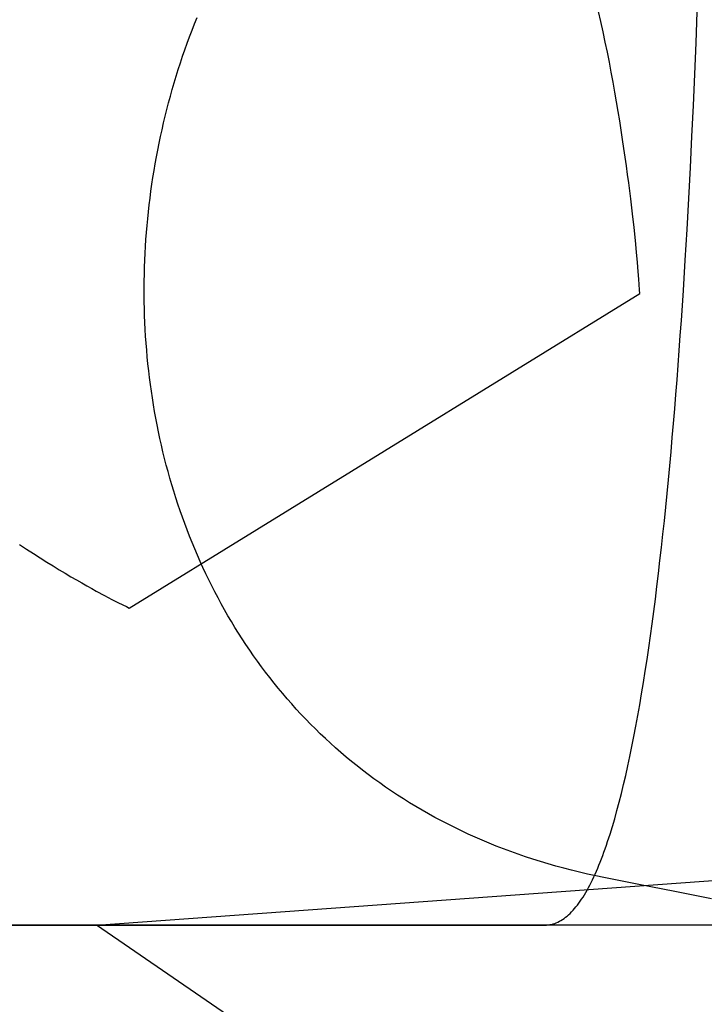
# Model space of a CAD drawing. Extents: x 20 to 2458, y 20 to 2288.
# Drawn here: x 1945 to 1992, y 1454 to 1522 of the extents above; entities that cross this region are included whole.
import ezdxf

# ---------------------------------------------------------------- set-up
doc = ezdxf.new("R2010")
doc.units = 0
doc.layers.get('0').update_dxf_attribs({"color": 3, "linetype": 'CONTINUOUS'})
doc.layers.add('CSLAYER2', color=3, linetype='CONTINUOUS')

# ---------------------------------------------------------------- blocks, each defined once
blk = doc.blocks.new('BLKF049')
at = {"layer": 'CSLAYER2', "color": 7, "linetype": 'CONTINUOUS'}
for p, q in [((1991.580757, 1520.416056), (1991.663528, 1522.566935)), ((1991.492402, 1518.263284), (1991.580757, 1520.416056)), ((1991.39831, 1516.11115), (1991.492402, 1518.263284)), ((1991.298327, 1513.962183), (1991.39831, 1516.11115)), ((1991.192299, 1511.818914), (1991.298327, 1513.962183)), ((1991.080072, 1509.683874), (1991.192299, 1511.818914)), ((1990.961491, 1507.559592), (1991.080072, 1509.683874)), ((1990.836403, 1505.448599), (1990.961491, 1507.559592)), ((1990.704653, 1503.353426), (1990.836403, 1505.448599)), ((1990.636232, 1502.312563), (1990.704653, 1503.353426)), ((1990.566088, 1501.276603), (1990.636232, 1502.312563)), ((1990.494201, 1500.245863), (1990.566088, 1501.276603)), ((1990.420552, 1499.220659), (1990.494201, 1500.245863)), ((1990.345123, 1498.201308), (1990.420552, 1499.220659)), ((1990.267894, 1497.188126), (1990.345123, 1498.201308)), ((1990.188844, 1496.181429), (1990.267894, 1497.188126)), ((1990.107957, 1495.181534), (1990.188844, 1496.181429)), ((1990.025211, 1494.188756), (1990.107957, 1495.181534)), ((1989.940588, 1493.203412), (1990.025211, 1494.188756)), ((1989.854068, 1492.225819), (1989.940588, 1493.203412)), ((1989.765633, 1491.256292), (1989.854068, 1492.225819)), ((1989.675263, 1490.295149), (1989.765633, 1491.256292)), ((1989.582938, 1489.342704), (1989.675263, 1490.295149)), ((1989.48864, 1488.399275), (1989.582938, 1489.342704)), ((1989.392349, 1487.465178), (1989.48864, 1488.399275)), ((1989.294046, 1486.540728), (1989.392349, 1487.465178)), ((1989.193711, 1485.626244), (1989.294046, 1486.540728)), ((1989.091326, 1484.722039), (1989.193711, 1485.626244)), ((1988.986871, 1483.828432), (1989.091326, 1484.722039)), ((1988.880327, 1482.945738), (1988.986871, 1483.828432)), ((1988.771675, 1482.074274), (1988.880327, 1482.945738)), ((1988.660895, 1481.214355), (1988.771675, 1482.074274)), ((1988.547968, 1480.366299), (1988.660895, 1481.214355)), ((1988.432875, 1479.530421), (1988.547968, 1480.366299)), ((1988.315596, 1478.707037), (1988.432875, 1479.530421)), ((1988.196113, 1477.896465), (1988.315596, 1478.707037)), ((1988.074406, 1477.09902), (1988.196113, 1477.896465)), ((1987.950456, 1476.315018), (1988.074406, 1477.09902)), ((1987.824243, 1475.544777), (1987.950456, 1476.315018)), ((1987.695749, 1474.788611), (1987.824243, 1475.544777)), ((1987.564953, 1474.046838), (1987.695749, 1474.788611)), ((1987.431837, 1473.319774), (1987.564953, 1474.046838)), ((1987.296382, 1472.607735), (1987.431837, 1473.319774)), ((1987.158568, 1471.911037), (1987.296382, 1472.607735)), ((1987.018376, 1471.229997), (1987.158568, 1471.911037)), ((1986.875787, 1470.56493), (1987.018376, 1471.229997)), ((1986.730781, 1469.916154), (1986.875787, 1470.56493)), ((1986.58334, 1469.283984), (1986.730781, 1469.916154)), ((1986.433443, 1468.668738), (1986.58334, 1469.283984)), ((1986.281072, 1468.07073), (1986.433443, 1468.668738)), ((1986.126207, 1467.490277), (1986.281072, 1468.07073)), ((1985.96883, 1466.927696), (1986.126207, 1467.490277)), ((1985.646459, 1465.857415), (1985.80892, 1466.383303)), ((1985.80892, 1466.383303), (1985.96883, 1466.927696)), ((1985.481428, 1465.350347), (1985.564266, 1465.601508)), ((1985.564266, 1465.601508), (1985.646459, 1465.857415)), ((1985.313807, 1464.862415), (1985.397942, 1465.103969)), ((1985.397942, 1465.103969), (1985.481428, 1465.350347)), ((1985.057476, 1464.167092), (1985.143576, 1464.393937)), ((1985.143576, 1464.393937), (1985.229019, 1464.625725)), ((1985.229019, 1464.625725), (1985.313807, 1464.862415)), ((1984.79521, 1463.516605), (1984.883296, 1463.728386)), ((1984.883296, 1463.728386), (1984.970717, 1463.945228)), ((1984.970717, 1463.945228), (1985.057476, 1464.167092)), ((1984.436177, 1462.720881), (1984.526944, 1462.912023)), ((1984.526944, 1462.912023), (1984.617037, 1463.108384)), ((1984.617037, 1463.108384), (1984.706458, 1463.309925)), ((1984.706458, 1463.309925), (1984.79521, 1463.516605)), ((1984.159809, 1462.179166), (1984.252612, 1462.354413)), ((1984.252612, 1462.354413), (1984.344734, 1462.534998)), ((1984.344734, 1462.534998), (1984.436177, 1462.720881)), ((1983.685491, 1461.384378), (1983.781736, 1461.532344)), ((1983.781736, 1461.532344), (1983.877288, 1461.685845)), ((1983.877288, 1461.685845), (1983.972149, 1461.844842)), ((1983.972149, 1461.844842), (1984.066322, 1462.009296)), ((1984.066322, 1462.009296), (1984.159809, 1462.179166)), ((1983.193783, 1460.728964), (1983.29353, 1460.84866)), ((1983.29353, 1460.84866), (1983.392572, 1460.974089)), ((1983.392572, 1460.974089), (1983.490911, 1461.105211)), ((1983.490911, 1461.105211), (1983.58855, 1461.241988)), ((1983.58855, 1461.241988), (1983.685491, 1461.384378)), ((1982.580354, 1460.133399), (1982.684383, 1460.217866)), ((1982.684383, 1460.217866), (1982.787693, 1460.308303)), ((1982.787693, 1460.308303), (1982.890285, 1460.404671)), ((1982.890285, 1460.404671), (1982.992163, 1460.50693)), ((1982.992163, 1460.50693), (1983.093328, 1460.615041)), ((1983.093328, 1460.615041), (1983.193783, 1460.728964)), ((1621.226374, 1459.596614), (1981.161383, 1459.596614)), ((1981.161383, 1459.596614), (1981.274988, 1459.59987)), ((1981.274988, 1459.59987), (1981.387841, 1459.609609)), ((1981.387841, 1459.609609), (1981.499946, 1459.625793)), ((1981.499946, 1459.625793), (1981.611305, 1459.648383)), ((1981.611305, 1459.648383), (1981.72192, 1459.677338)), ((1981.72192, 1459.677338), (1981.831794, 1459.712619)), ((1981.831794, 1459.712619), (1981.940929, 1459.754187)), ((1981.940929, 1459.754187), (1982.049327, 1459.802002)), ((1982.049327, 1459.802002), (1982.156991, 1459.856025)), ((1982.156991, 1459.856025), (1982.263923, 1459.916215)), ((1982.263923, 1459.916215), (1982.370126, 1459.982534)), ((1982.370126, 1459.982534), (1982.475602, 1460.054942)), ((1982.475602, 1460.054942), (1982.580354, 1460.133399))]:
    blk.add_line(p, q, dxfattribs=at)
blk = doc.blocks.new('BLKF050')
at = {"layer": 'CSLAYER2', "color": 3, "linetype": 'CONTINUOUS'}
for p, q in [((1991.580757, 1520.416056), (1991.663528, 1522.566935)), ((1991.492402, 1518.263284), (1991.580757, 1520.416056)), ((1991.39831, 1516.11115), (1991.492402, 1518.263284)), ((1991.298327, 1513.962183), (1991.39831, 1516.11115)), ((1991.192299, 1511.818914), (1991.298327, 1513.962183)), ((1991.080072, 1509.683874), (1991.192299, 1511.818914)), ((1990.961491, 1507.559592), (1991.080072, 1509.683874)), ((1990.836403, 1505.448599), (1990.961491, 1507.559592)), ((1990.704653, 1503.353426), (1990.836403, 1505.448599)), ((1990.636232, 1502.312563), (1990.704653, 1503.353426)), ((1990.566088, 1501.276603), (1990.636232, 1502.312563)), ((1990.494201, 1500.245863), (1990.566088, 1501.276603)), ((1990.420552, 1499.220659), (1990.494201, 1500.245863)), ((1990.345123, 1498.201308), (1990.420552, 1499.220659)), ((1990.267894, 1497.188126), (1990.345123, 1498.201308)), ((1990.188844, 1496.181429), (1990.267894, 1497.188126)), ((1990.107957, 1495.181534), (1990.188844, 1496.181429)), ((1990.025211, 1494.188756), (1990.107957, 1495.181534)), ((1989.940588, 1493.203412), (1990.025211, 1494.188756)), ((1989.854068, 1492.225819), (1989.940588, 1493.203412)), ((1989.765633, 1491.256292), (1989.854068, 1492.225819)), ((1989.675263, 1490.295149), (1989.765633, 1491.256292)), ((1989.582938, 1489.342704), (1989.675263, 1490.295149)), ((1989.48864, 1488.399275), (1989.582938, 1489.342704)), ((1989.392349, 1487.465178), (1989.48864, 1488.399275)), ((1989.294046, 1486.540728), (1989.392349, 1487.465178)), ((1989.193711, 1485.626244), (1989.294046, 1486.540728)), ((1989.091326, 1484.722039), (1989.193711, 1485.626244)), ((1988.986871, 1483.828432), (1989.091326, 1484.722039)), ((1988.880327, 1482.945738), (1988.986871, 1483.828432)), ((1988.771675, 1482.074274), (1988.880327, 1482.945738)), ((1988.660895, 1481.214355), (1988.771675, 1482.074274)), ((1988.547968, 1480.366299), (1988.660895, 1481.214355)), ((1988.432875, 1479.530421), (1988.547968, 1480.366299)), ((1988.315596, 1478.707037), (1988.432875, 1479.530421)), ((1988.196113, 1477.896465), (1988.315596, 1478.707037)), ((1988.074406, 1477.09902), (1988.196113, 1477.896465)), ((1987.950456, 1476.315018), (1988.074406, 1477.09902)), ((1987.824243, 1475.544777), (1987.950456, 1476.315018)), ((1987.695749, 1474.788611), (1987.824243, 1475.544777)), ((1987.564953, 1474.046838), (1987.695749, 1474.788611)), ((1987.431837, 1473.319774), (1987.564953, 1474.046838)), ((1987.296382, 1472.607735), (1987.431837, 1473.319774)), ((1987.158568, 1471.911037), (1987.296382, 1472.607735)), ((1987.018376, 1471.229997), (1987.158568, 1471.911037)), ((1986.875787, 1470.56493), (1987.018376, 1471.229997)), ((1986.730781, 1469.916154), (1986.875787, 1470.56493)), ((1986.58334, 1469.283984), (1986.730781, 1469.916154)), ((1986.433443, 1468.668738), (1986.58334, 1469.283984)), ((1986.281072, 1468.07073), (1986.433443, 1468.668738)), ((1986.126207, 1467.490277), (1986.281072, 1468.07073)), ((1985.96883, 1466.927696), (1986.126207, 1467.490277)), ((1985.646459, 1465.857415), (1985.80892, 1466.383303)), ((1985.80892, 1466.383303), (1985.96883, 1466.927696)), ((1985.481428, 1465.350347), (1985.564266, 1465.601508)), ((1985.564266, 1465.601508), (1985.646459, 1465.857415)), ((1985.313807, 1464.862415), (1985.397942, 1465.103969)), ((1985.397942, 1465.103969), (1985.481428, 1465.350347)), ((1985.057476, 1464.167092), (1985.143576, 1464.393937)), ((1985.143576, 1464.393937), (1985.229019, 1464.625725)), ((1985.229019, 1464.625725), (1985.313807, 1464.862415)), ((1984.79521, 1463.516605), (1984.883296, 1463.728386)), ((1984.883296, 1463.728386), (1984.970717, 1463.945228)), ((1984.970717, 1463.945228), (1985.057476, 1464.167092)), ((1984.436177, 1462.720881), (1984.526944, 1462.912023)), ((1984.526944, 1462.912023), (1984.617037, 1463.108384)), ((1984.617037, 1463.108384), (1984.706458, 1463.309925)), ((1984.706458, 1463.309925), (1984.79521, 1463.516605)), ((1984.159809, 1462.179166), (1984.252612, 1462.354413)), ((1984.252612, 1462.354413), (1984.344734, 1462.534998)), ((1984.344734, 1462.534998), (1984.436177, 1462.720881)), ((1983.685491, 1461.384378), (1983.781736, 1461.532344)), ((1983.781736, 1461.532344), (1983.877288, 1461.685845)), ((1983.877288, 1461.685845), (1983.972149, 1461.844842)), ((1983.972149, 1461.844842), (1984.066322, 1462.009296)), ((1984.066322, 1462.009296), (1984.159809, 1462.179166)), ((1983.193783, 1460.728964), (1983.29353, 1460.84866)), ((1983.29353, 1460.84866), (1983.392572, 1460.974089)), ((1983.392572, 1460.974089), (1983.490911, 1461.105211)), ((1983.490911, 1461.105211), (1983.58855, 1461.241988)), ((1983.58855, 1461.241988), (1983.685491, 1461.384378)), ((1982.580354, 1460.133399), (1982.684383, 1460.217866)), ((1982.684383, 1460.217866), (1982.787693, 1460.308303)), ((1982.787693, 1460.308303), (1982.890285, 1460.404671)), ((1982.890285, 1460.404671), (1982.992163, 1460.50693)), ((1982.992163, 1460.50693), (1983.093328, 1460.615041)), ((1983.093328, 1460.615041), (1983.193783, 1460.728964)), ((1621.226374, 1459.596614), (1981.161383, 1459.596614)), ((1981.161383, 1459.596614), (1981.274988, 1459.59987)), ((1981.274988, 1459.59987), (1981.387841, 1459.609609)), ((1981.387841, 1459.609609), (1981.499946, 1459.625793)), ((1981.499946, 1459.625793), (1981.611305, 1459.648383)), ((1981.611305, 1459.648383), (1981.72192, 1459.677338)), ((1981.72192, 1459.677338), (1981.831794, 1459.712619)), ((1981.831794, 1459.712619), (1981.940929, 1459.754187)), ((1981.940929, 1459.754187), (1982.049327, 1459.802002)), ((1982.049327, 1459.802002), (1982.156991, 1459.856025)), ((1982.156991, 1459.856025), (1982.263923, 1459.916215)), ((1982.263923, 1459.916215), (1982.370126, 1459.982534)), ((1982.370126, 1459.982534), (1982.475602, 1460.054942)), ((1982.475602, 1460.054942), (1982.580354, 1460.133399))]:
    blk.add_line(p, q, dxfattribs=at)
blk = doc.blocks.new('BLKF060')
at = {"layer": 'CSLAYER2', "color": 7, "linetype": 'CONTINUOUS'}
for p, q in [((1950.22043, 1459.596614), (2010.466872, 1463.938764)), ((2047.483025, 1392.912448), (1950.22043, 1459.596614))]:
    blk.add_line(p, q, dxfattribs=at)
blk = doc.blocks.new('BLKF061')
at = {"layer": 'CSLAYER2', "color": 3, "linetype": 'CONTINUOUS'}
for p, q in [((1950.22043, 1459.596614), (2010.466872, 1463.938764)), ((2047.483025, 1392.912448), (1950.22043, 1459.596614))]:
    blk.add_line(p, q, dxfattribs=at)
blk = doc.blocks.new('BLKF062')
at = {"layer": 'CSLAYER2', "color": 7, "linetype": 'CONTINUOUS'}
for p, q in [((1956.991669, 1521.731712), (1957.168833, 1522.173849)), ((1956.650318, 1520.841785), (1956.818829, 1521.287673)), ((1956.818829, 1521.287673), (1956.991669, 1521.731712)), ((1956.486144, 1520.3941), (1956.650318, 1520.841785)), ((1956.170829, 1519.493551), (1956.326312, 1519.944671)), ((1956.326312, 1519.944671), (1956.486144, 1520.3941)), ((1956.019701, 1519.040791), (1956.170829, 1519.493551)), ((1955.730538, 1518.130563), (1955.872936, 1518.586444)), ((1955.872936, 1518.586444), (1956.019701, 1519.040791)), ((1955.592515, 1517.6732), (1955.730538, 1518.130563)), ((1955.32962, 1516.754238), (1955.458874, 1517.214408)), ((1955.458874, 1517.214408), (1955.592515, 1517.6732)), ((1955.20476, 1516.292744), (1955.32962, 1516.754238)), ((1954.968248, 1515.365991), (1955.0843, 1515.829977)), ((1955.0843, 1515.829977), (1955.20476, 1516.292744)), ((1954.856608, 1514.900837), (1954.968248, 1515.365991)), ((1954.749389, 1514.434569), (1954.856608, 1514.900837)), ((1954.548235, 1513.498897), (1954.646595, 1513.967238)), ((1954.646595, 1513.967238), (1954.749389, 1514.434569)), ((1954.454313, 1513.029599), (1954.548235, 1513.498897)), ((1954.279812, 1512.08834), (1954.364837, 1512.559396)), ((1954.364837, 1512.559396), (1954.454313, 1513.029599)), ((1954.199246, 1511.616483), (1954.279812, 1512.08834)), ((1954.051515, 1510.67058), (1954.123145, 1511.143879)), ((1954.123145, 1511.143879), (1954.199246, 1511.616483)), ((1953.984363, 1510.196638), (1954.051515, 1510.67058)), ((1953.863516, 1509.247034), (1953.921694, 1509.722105)), ((1953.921694, 1509.722105), (1953.984363, 1510.196638)), ((1953.809835, 1508.771478), (1953.863516, 1509.247034)), ((1953.760658, 1508.295489), (1953.809835, 1508.771478)), ((1953.675839, 1507.342421), (1953.71599, 1507.819119)), ((1953.71599, 1507.819119), (1953.760658, 1508.295489)), ((1953.64021, 1506.865447), (1953.675839, 1507.342421)), ((1953.582546, 1505.910881), (1953.60911, 1506.388249)), ((1953.60911, 1506.388249), (1953.64021, 1506.865447)), ((1953.560524, 1505.433394), (1953.582546, 1505.910881)), ((1953.54305, 1504.955842), (1953.560524, 1505.433394)), ((1953.521773, 1504.000748), (1953.530131, 1504.478275)), ((1953.530131, 1504.478275), (1953.54305, 1504.955842)), ((1953.517983, 1503.523312), (1953.521773, 1504.000748)), ((1953.518767, 1503.046019), (1953.517983, 1503.523312)), ((1953.524132, 1502.568923), (1953.518767, 1503.046019)), ((1953.534083, 1502.092076), (1953.524132, 1502.568923)), ((1953.548628, 1501.615529), (1953.534083, 1502.092076)), ((1953.567773, 1501.139336), (1953.548628, 1501.615529)), ((1953.591524, 1500.663549), (1953.567773, 1501.139336)), ((1953.619888, 1500.188221), (1953.591524, 1500.663549)), ((1953.652871, 1499.713403), (1953.619888, 1500.188221)), ((1953.69048, 1499.239149), (1953.652871, 1499.713403)), ((1953.732721, 1498.76551), (1953.69048, 1499.239149)), ((1953.7796, 1498.29254), (1953.732721, 1498.76551)), ((1953.831124, 1497.82029), (1953.7796, 1498.29254)), ((1953.887299, 1497.348813), (1953.831124, 1497.82029)), ((1953.948132, 1496.878162), (1953.887299, 1497.348813)), ((1954.013629, 1496.408389), (1953.948132, 1496.878162)), ((1954.083797, 1495.939546), (1954.013629, 1496.408389)), ((1954.158642, 1495.471686), (1954.083797, 1495.939546)), ((1954.238171, 1495.004861), (1954.158642, 1495.471686)), ((1954.322389, 1494.539124), (1954.238171, 1495.004861)), ((1954.411304, 1494.074527), (1954.322389, 1494.539124)), ((1954.504921, 1493.611122), (1954.411304, 1494.074527)), ((1954.603248, 1493.148963), (1954.504921, 1493.611122)), ((1954.70629, 1492.688101), (1954.603248, 1493.148963)), ((1954.814054, 1492.228589), (1954.70629, 1492.688101)), ((1954.926547, 1491.77048), (1954.814054, 1492.228589)), ((1955.043775, 1491.313825), (1954.926547, 1491.77048)), ((1955.165744, 1490.858678), (1955.043775, 1491.313825)), ((1955.292461, 1490.40509), (1955.165744, 1490.858678)), ((1955.423933, 1489.953115), (1955.292461, 1490.40509)), ((1955.560164, 1489.502804), (1955.423933, 1489.953115)), ((1955.701163, 1489.05421), (1955.560164, 1489.502804)), ((1955.846936, 1488.607385), (1955.701163, 1489.05421)), ((1955.997489, 1488.162383), (1955.846936, 1488.607385)), ((1956.152827, 1487.719254), (1955.997489, 1488.162383)), ((1956.312959, 1487.278053), (1956.152827, 1487.719254)), ((1956.47789, 1486.838831), (1956.312959, 1487.278053)), ((1956.647627, 1486.40164), (1956.47789, 1486.838831)), ((1956.822176, 1485.966534), (1956.647627, 1486.40164)), ((1957.001543, 1485.533564), (1956.822176, 1485.966534)), ((1957.185736, 1485.102783), (1957.001543, 1485.533564)), ((1957.37476, 1484.674244), (1957.185736, 1485.102783)), ((1957.568621, 1484.247999), (1957.37476, 1484.674244)), ((1957.767327, 1483.8241), (1957.568621, 1484.247999)), ((1957.970884, 1483.402599), (1957.767327, 1483.8241)), ((1958.179298, 1482.98355), (1957.970884, 1483.402599)), ((1958.392576, 1482.567005), (1958.179298, 1482.98355)), ((1958.610723, 1482.153015), (1958.392576, 1482.567005)), ((1958.833747, 1481.741635), (1958.610723, 1482.153015)), ((1959.061654, 1481.332915), (1958.833747, 1481.741635)), ((1959.29445, 1480.926908), (1959.061654, 1481.332915)), ((1959.532142, 1480.523668), (1959.29445, 1480.926908)), ((1959.774736, 1480.123246), (1959.532142, 1480.523668)), ((1960.022239, 1479.725694), (1959.774736, 1480.123246)), ((1960.274657, 1479.331066), (1960.022239, 1479.725694)), ((1960.531996, 1478.939414), (1960.274657, 1479.331066)), ((1960.794263, 1478.550789), (1960.531996, 1478.939414)), ((1961.061465, 1478.165245), (1960.794263, 1478.550789)), ((1961.333607, 1477.782834), (1961.061465, 1478.165245)), ((1961.610697, 1477.403609), (1961.333607, 1477.782834)), ((1961.89274, 1477.027621), (1961.610697, 1477.403609)), ((1962.179744, 1476.654924), (1961.89274, 1477.027621)), ((1962.471713, 1476.285569), (1962.179744, 1476.654924)), ((1962.768656, 1475.91961), (1962.471713, 1476.285569)), ((1963.070578, 1475.557098), (1962.768656, 1475.91961)), ((1963.377486, 1475.198086), (1963.070578, 1475.557098)), ((1963.689387, 1474.842627), (1963.377486, 1475.198086)), ((1964.006285, 1474.490773), (1963.689387, 1474.842627)), ((1964.328189, 1474.142576), (1964.006285, 1474.490773)), ((1964.655105, 1473.798089), (1964.328189, 1474.142576)), ((1964.987039, 1473.457364), (1964.655105, 1473.798089)), ((1965.323997, 1473.120454), (1964.987039, 1473.457364)), ((1965.665985, 1472.787411), (1965.323997, 1473.120454)), ((1966.013011, 1472.458288), (1965.665985, 1472.787411)), ((1966.365081, 1472.133137), (1966.013011, 1472.458288)), ((1966.722201, 1471.81201), (1966.365081, 1472.133137)), ((1967.084378, 1471.494961), (1966.722201, 1471.81201)), ((1967.451617, 1471.18204), (1967.084378, 1471.494961)), ((1967.823926, 1470.873302), (1967.451617, 1471.18204)), ((1968.201311, 1470.568797), (1967.823926, 1470.873302)), ((1968.583778, 1470.26858), (1968.201311, 1470.568797)), ((1968.971334, 1469.972701), (1968.583778, 1470.26858)), ((1969.363985, 1469.681214), (1968.971334, 1469.972701)), ((1969.761737, 1469.394172), (1969.363985, 1469.681214)), ((1970.164598, 1469.111625), (1969.761737, 1469.394172)), ((1970.572573, 1468.833628), (1970.164598, 1469.111625)), ((1970.985669, 1468.560232), (1970.572573, 1468.833628)), ((1971.403892, 1468.29149), (1970.985669, 1468.560232)), ((1971.827249, 1468.027454), (1971.403892, 1468.29149)), ((1972.255747, 1467.768176), (1971.827249, 1468.027454)), ((1972.689391, 1467.51371), (1972.255747, 1467.768176)), ((1973.128188, 1467.264108), (1972.689391, 1467.51371)), ((1973.572144, 1467.019421), (1973.128188, 1467.264108)), ((1974.021266, 1466.779703), (1973.572144, 1467.019421)), ((1974.475561, 1466.545006), (1974.021266, 1466.779703)), ((1974.935035, 1466.315382), (1974.475561, 1466.545006)), ((1975.399694, 1466.090884), (1974.935035, 1466.315382)), ((1975.869544, 1465.871564), (1975.399694, 1466.090884)), ((1976.344593, 1465.657475), (1975.869544, 1465.871564)), ((1976.824846, 1465.448669), (1976.344593, 1465.657475)), ((1977.31031, 1465.245198), (1976.824846, 1465.448669)), ((1977.800991, 1465.047116), (1977.31031, 1465.245198)), ((1978.296896, 1464.854474), (1977.800991, 1465.047116)), ((1978.798032, 1464.667324), (1978.296896, 1464.854474)), ((1979.304404, 1464.48572), (1978.798032, 1464.667324)), ((1979.816019, 1464.309714), (1979.304404, 1464.48572)), ((1980.332884, 1464.139359), (1979.816019, 1464.309714)), ((1980.855005, 1463.974705), (1980.332884, 1464.139359)), ((1981.382388, 1463.815807), (1980.855005, 1463.974705)), ((1981.91504, 1463.662717), (1981.382388, 1463.815807)), ((1982.452967, 1463.515486), (1981.91504, 1463.662717)), ((1982.996176, 1463.374168), (1982.452967, 1463.515486)), ((1983.544673, 1463.238814), (1982.996176, 1463.374168)), ((1984.098465, 1463.109478), (1983.544673, 1463.238814)), ((1984.657558, 1462.986212), (1984.098465, 1463.109478)), ((1985.221958, 1462.869068), (1984.657558, 1462.986212)), ((1987.636368, 1462.388161), (1985.221958, 1462.869068)), ((1990.107719, 1461.903845), (1987.636368, 1462.388161)), ((1992.633012, 1461.41652), (1990.107719, 1461.903845))]:
    blk.add_line(p, q, dxfattribs=at)
blk = doc.blocks.new('BLKF063')
at = {"layer": 'CSLAYER2', "color": 3, "linetype": 'CONTINUOUS'}
for p, q in [((1956.991669, 1521.731712), (1957.168833, 1522.173849)), ((1956.650318, 1520.841785), (1956.818829, 1521.287673)), ((1956.818829, 1521.287673), (1956.991669, 1521.731712)), ((1956.486144, 1520.3941), (1956.650318, 1520.841785)), ((1956.170829, 1519.493551), (1956.326312, 1519.944671)), ((1956.326312, 1519.944671), (1956.486144, 1520.3941)), ((1956.019701, 1519.040791), (1956.170829, 1519.493551)), ((1955.730538, 1518.130563), (1955.872936, 1518.586444)), ((1955.872936, 1518.586444), (1956.019701, 1519.040791)), ((1955.592515, 1517.6732), (1955.730538, 1518.130563)), ((1955.32962, 1516.754238), (1955.458874, 1517.214408)), ((1955.458874, 1517.214408), (1955.592515, 1517.6732)), ((1955.20476, 1516.292744), (1955.32962, 1516.754238)), ((1954.968248, 1515.365991), (1955.0843, 1515.829977)), ((1955.0843, 1515.829977), (1955.20476, 1516.292744)), ((1954.856608, 1514.900837), (1954.968248, 1515.365991)), ((1954.749389, 1514.434569), (1954.856608, 1514.900837)), ((1954.548235, 1513.498897), (1954.646595, 1513.967238)), ((1954.646595, 1513.967238), (1954.749389, 1514.434569)), ((1954.454313, 1513.029599), (1954.548235, 1513.498897)), ((1954.279812, 1512.08834), (1954.364837, 1512.559396)), ((1954.364837, 1512.559396), (1954.454313, 1513.029599)), ((1954.199246, 1511.616483), (1954.279812, 1512.08834)), ((1954.051515, 1510.67058), (1954.123145, 1511.143879)), ((1954.123145, 1511.143879), (1954.199246, 1511.616483)), ((1953.984363, 1510.196638), (1954.051515, 1510.67058)), ((1953.863516, 1509.247034), (1953.921694, 1509.722105)), ((1953.921694, 1509.722105), (1953.984363, 1510.196638)), ((1953.809835, 1508.771478), (1953.863516, 1509.247034)), ((1953.760658, 1508.295489), (1953.809835, 1508.771478)), ((1953.675839, 1507.342421), (1953.71599, 1507.819119)), ((1953.71599, 1507.819119), (1953.760658, 1508.295489)), ((1953.64021, 1506.865447), (1953.675839, 1507.342421)), ((1953.582546, 1505.910881), (1953.60911, 1506.388249)), ((1953.60911, 1506.388249), (1953.64021, 1506.865447)), ((1953.560524, 1505.433394), (1953.582546, 1505.910881)), ((1953.54305, 1504.955842), (1953.560524, 1505.433394)), ((1953.521773, 1504.000748), (1953.530131, 1504.478275)), ((1953.530131, 1504.478275), (1953.54305, 1504.955842)), ((1953.517983, 1503.523312), (1953.521773, 1504.000748)), ((1953.518767, 1503.046019), (1953.517983, 1503.523312)), ((1953.524132, 1502.568923), (1953.518767, 1503.046019)), ((1953.534083, 1502.092076), (1953.524132, 1502.568923)), ((1953.548628, 1501.615529), (1953.534083, 1502.092076)), ((1953.567773, 1501.139336), (1953.548628, 1501.615529)), ((1953.591524, 1500.663549), (1953.567773, 1501.139336)), ((1953.619888, 1500.188221), (1953.591524, 1500.663549)), ((1953.652871, 1499.713403), (1953.619888, 1500.188221)), ((1953.69048, 1499.239149), (1953.652871, 1499.713403)), ((1953.732721, 1498.76551), (1953.69048, 1499.239149)), ((1953.7796, 1498.29254), (1953.732721, 1498.76551)), ((1953.831124, 1497.82029), (1953.7796, 1498.29254)), ((1953.887299, 1497.348813), (1953.831124, 1497.82029)), ((1953.948132, 1496.878162), (1953.887299, 1497.348813)), ((1954.013629, 1496.408389), (1953.948132, 1496.878162)), ((1954.083797, 1495.939546), (1954.013629, 1496.408389)), ((1954.158642, 1495.471686), (1954.083797, 1495.939546)), ((1954.238171, 1495.004861), (1954.158642, 1495.471686)), ((1954.322389, 1494.539124), (1954.238171, 1495.004861)), ((1954.411304, 1494.074527), (1954.322389, 1494.539124)), ((1954.504921, 1493.611122), (1954.411304, 1494.074527)), ((1954.603248, 1493.148963), (1954.504921, 1493.611122)), ((1954.70629, 1492.688101), (1954.603248, 1493.148963)), ((1954.814054, 1492.228589), (1954.70629, 1492.688101)), ((1954.926547, 1491.77048), (1954.814054, 1492.228589)), ((1955.043775, 1491.313825), (1954.926547, 1491.77048)), ((1955.165744, 1490.858678), (1955.043775, 1491.313825)), ((1955.292461, 1490.40509), (1955.165744, 1490.858678)), ((1955.423933, 1489.953115), (1955.292461, 1490.40509)), ((1955.560164, 1489.502804), (1955.423933, 1489.953115)), ((1955.701163, 1489.05421), (1955.560164, 1489.502804)), ((1955.846936, 1488.607385), (1955.701163, 1489.05421)), ((1955.997489, 1488.162383), (1955.846936, 1488.607385)), ((1956.152827, 1487.719254), (1955.997489, 1488.162383)), ((1956.312959, 1487.278053), (1956.152827, 1487.719254)), ((1956.47789, 1486.838831), (1956.312959, 1487.278053)), ((1956.647627, 1486.40164), (1956.47789, 1486.838831)), ((1956.822176, 1485.966534), (1956.647627, 1486.40164)), ((1957.001543, 1485.533564), (1956.822176, 1485.966534)), ((1957.185736, 1485.102783), (1957.001543, 1485.533564)), ((1957.37476, 1484.674244), (1957.185736, 1485.102783)), ((1957.568621, 1484.247999), (1957.37476, 1484.674244)), ((1957.767327, 1483.8241), (1957.568621, 1484.247999)), ((1957.970884, 1483.402599), (1957.767327, 1483.8241)), ((1958.179298, 1482.98355), (1957.970884, 1483.402599)), ((1958.392576, 1482.567005), (1958.179298, 1482.98355)), ((1958.610723, 1482.153015), (1958.392576, 1482.567005)), ((1958.833747, 1481.741635), (1958.610723, 1482.153015)), ((1959.061654, 1481.332915), (1958.833747, 1481.741635)), ((1959.29445, 1480.926908), (1959.061654, 1481.332915)), ((1959.532142, 1480.523668), (1959.29445, 1480.926908)), ((1959.774736, 1480.123246), (1959.532142, 1480.523668)), ((1960.022239, 1479.725694), (1959.774736, 1480.123246)), ((1960.274657, 1479.331066), (1960.022239, 1479.725694)), ((1960.531996, 1478.939414), (1960.274657, 1479.331066)), ((1960.794263, 1478.550789), (1960.531996, 1478.939414)), ((1961.061465, 1478.165245), (1960.794263, 1478.550789)), ((1961.333607, 1477.782834), (1961.061465, 1478.165245)), ((1961.610697, 1477.403609), (1961.333607, 1477.782834)), ((1961.89274, 1477.027621), (1961.610697, 1477.403609)), ((1962.179744, 1476.654924), (1961.89274, 1477.027621)), ((1962.471713, 1476.285569), (1962.179744, 1476.654924)), ((1962.768656, 1475.91961), (1962.471713, 1476.285569)), ((1963.070578, 1475.557098), (1962.768656, 1475.91961)), ((1963.377486, 1475.198086), (1963.070578, 1475.557098)), ((1963.689387, 1474.842627), (1963.377486, 1475.198086)), ((1964.006285, 1474.490773), (1963.689387, 1474.842627)), ((1964.328189, 1474.142576), (1964.006285, 1474.490773)), ((1964.655105, 1473.798089), (1964.328189, 1474.142576)), ((1964.987039, 1473.457364), (1964.655105, 1473.798089)), ((1965.323997, 1473.120454), (1964.987039, 1473.457364)), ((1965.665985, 1472.787411), (1965.323997, 1473.120454)), ((1966.013011, 1472.458288), (1965.665985, 1472.787411)), ((1966.365081, 1472.133137), (1966.013011, 1472.458288)), ((1966.722201, 1471.81201), (1966.365081, 1472.133137)), ((1967.084378, 1471.494961), (1966.722201, 1471.81201)), ((1967.451617, 1471.18204), (1967.084378, 1471.494961)), ((1967.823926, 1470.873302), (1967.451617, 1471.18204)), ((1968.201311, 1470.568797), (1967.823926, 1470.873302)), ((1968.583778, 1470.26858), (1968.201311, 1470.568797)), ((1968.971334, 1469.972701), (1968.583778, 1470.26858)), ((1969.363985, 1469.681214), (1968.971334, 1469.972701)), ((1969.761737, 1469.394172), (1969.363985, 1469.681214)), ((1970.164598, 1469.111625), (1969.761737, 1469.394172)), ((1970.572573, 1468.833628), (1970.164598, 1469.111625)), ((1970.985669, 1468.560232), (1970.572573, 1468.833628)), ((1971.403892, 1468.29149), (1970.985669, 1468.560232)), ((1971.827249, 1468.027454), (1971.403892, 1468.29149)), ((1972.255747, 1467.768176), (1971.827249, 1468.027454)), ((1972.689391, 1467.51371), (1972.255747, 1467.768176)), ((1973.128188, 1467.264108), (1972.689391, 1467.51371)), ((1973.572144, 1467.019421), (1973.128188, 1467.264108)), ((1974.021266, 1466.779703), (1973.572144, 1467.019421)), ((1974.475561, 1466.545006), (1974.021266, 1466.779703)), ((1974.935035, 1466.315382), (1974.475561, 1466.545006)), ((1975.399694, 1466.090884), (1974.935035, 1466.315382)), ((1975.869544, 1465.871564), (1975.399694, 1466.090884)), ((1976.344593, 1465.657475), (1975.869544, 1465.871564)), ((1976.824846, 1465.448669), (1976.344593, 1465.657475)), ((1977.31031, 1465.245198), (1976.824846, 1465.448669)), ((1977.800991, 1465.047116), (1977.31031, 1465.245198)), ((1978.296896, 1464.854474), (1977.800991, 1465.047116)), ((1978.798032, 1464.667324), (1978.296896, 1464.854474)), ((1979.304404, 1464.48572), (1978.798032, 1464.667324)), ((1979.816019, 1464.309714), (1979.304404, 1464.48572)), ((1980.332884, 1464.139359), (1979.816019, 1464.309714)), ((1980.855005, 1463.974705), (1980.332884, 1464.139359)), ((1981.382388, 1463.815807), (1980.855005, 1463.974705)), ((1981.91504, 1463.662717), (1981.382388, 1463.815807)), ((1982.452967, 1463.515486), (1981.91504, 1463.662717)), ((1982.996176, 1463.374168), (1982.452967, 1463.515486)), ((1983.544673, 1463.238814), (1982.996176, 1463.374168)), ((1984.098465, 1463.109478), (1983.544673, 1463.238814)), ((1984.657558, 1462.986212), (1984.098465, 1463.109478)), ((1985.221958, 1462.869068), (1984.657558, 1462.986212)), ((1987.636368, 1462.388161), (1985.221958, 1462.869068)), ((1990.107719, 1461.903845), (1987.636368, 1462.388161)), ((1992.633012, 1461.41652), (1990.107719, 1461.903845))]:
    blk.add_line(p, q, dxfattribs=at)
blk = doc.blocks.new('BLKF066')
at = {"layer": 'CSLAYER2', "color": 7, "linetype": 'CONTINUOUS'}
blk.add_line((2002.385691, 1459.596614), (1890.522848, 1459.596614), dxfattribs=at)
blk = doc.blocks.new('BLKF067')
at = {"layer": 'CSLAYER2', "color": 3, "linetype": 'CONTINUOUS'}
blk.add_line((2002.385691, 1459.596614), (1890.522848, 1459.596614), dxfattribs=at)
blk = doc.blocks.new('BLKF070')
at = {"layer": 'CSLAYER2', "color": 7, "linetype": 'CONTINUOUS'}
for p, q in [((1985.01384, 1521.882718), (1984.853256, 1522.58996)), ((1985.168632, 1521.177522), (1985.01384, 1521.882718)), ((1985.317728, 1520.475113), (1985.168632, 1521.177522)), ((1985.461223, 1519.77623), (1985.317728, 1520.475113)), ((1985.599211, 1519.081614), (1985.461223, 1519.77623)), ((1985.731788, 1518.392007), (1985.599211, 1519.081614)), ((1985.859049, 1517.708148), (1985.731788, 1518.392007)), ((1985.981088, 1517.030778), (1985.859049, 1517.708148)), ((1986.098, 1516.360638), (1985.981088, 1517.030778)), ((1986.20988, 1515.698468), (1986.098, 1516.360638)), ((1986.316823, 1515.045009), (1986.20988, 1515.698468)), ((1986.418924, 1514.401002), (1986.316823, 1515.045009)), ((1986.516278, 1513.767187), (1986.418924, 1514.401002)), ((1986.608979, 1513.144305), (1986.516278, 1513.767187)), ((1986.697124, 1512.533096), (1986.608979, 1513.144305)), ((1986.780805, 1511.934302), (1986.697124, 1512.533096)), ((1986.86012, 1511.348661), (1986.780805, 1511.934302)), ((1986.935161, 1510.776916), (1986.86012, 1511.348661)), ((1987.006025, 1510.219807), (1986.935161, 1510.776916)), ((1987.072805, 1509.678074), (1987.006025, 1510.219807)), ((1987.194498, 1508.6437), (1987.072805, 1509.678074)), ((1987.300997, 1507.679718), (1987.194498, 1508.6437)), ((1987.393063, 1506.792053), (1987.300997, 1507.679718)), ((1987.471455, 1505.986631), (1987.393063, 1506.792053)), ((1987.536931, 1505.269376), (1987.471455, 1505.986631)), ((1987.590251, 1504.646213), (1987.536931, 1505.269376)), ((1987.632174, 1504.123066), (1987.590251, 1504.646213)), ((1987.684866, 1503.400521), (1987.632174, 1504.123066)), ((1952.488908, 1481.4545), (1987.70108, 1503.14914)), ((1987.70108, 1503.14914), (1987.684866, 1503.400521)), ((1944.923635, 1485.830601), (1945.409637, 1485.511202)), ((1945.409637, 1485.511202), (1945.884543, 1485.203997)), ((1945.884543, 1485.203997), (1946.347783, 1484.908975)), ((1946.347783, 1484.908975), (1946.798791, 1484.626124)), ((1946.798791, 1484.626124), (1947.236997, 1484.355434)), ((1947.236997, 1484.355434), (1947.661834, 1484.096893)), ((1947.661834, 1484.096893), (1948.072733, 1483.850491)), ((1948.072733, 1483.850491), (1948.469127, 1483.616216)), ((1948.469127, 1483.616216), (1948.850447, 1483.394058)), ((1948.850447, 1483.394058), (1949.216125, 1483.184005)), ((1949.216125, 1483.184005), (1949.565593, 1482.986046)), ((1949.565593, 1482.986046), (1949.898283, 1482.800171)), ((1949.898283, 1482.800171), (1950.213626, 1482.626368)), ((1950.213626, 1482.626368), (1950.790001, 1482.314933)), ((1950.790001, 1482.314933), (1951.290173, 1482.051654)), ((1951.290173, 1482.051654), (1951.709597, 1481.836443)), ((1951.709597, 1481.836443), (1952.043728, 1481.66921)), ((1952.043728, 1481.66921), (1952.28802, 1481.549868)), ((1952.28802, 1481.549868), (1952.488908, 1481.4545))]:
    blk.add_line(p, q, dxfattribs=at)
blk = doc.blocks.new('BLKF071')
at = {"layer": 'CSLAYER2', "color": 3, "linetype": 'CONTINUOUS'}
for p, q in [((1985.01384, 1521.882718), (1984.853256, 1522.58996)), ((1985.168632, 1521.177522), (1985.01384, 1521.882718)), ((1985.317728, 1520.475113), (1985.168632, 1521.177522)), ((1985.461223, 1519.77623), (1985.317728, 1520.475113)), ((1985.599211, 1519.081614), (1985.461223, 1519.77623)), ((1985.731788, 1518.392007), (1985.599211, 1519.081614)), ((1985.859049, 1517.708148), (1985.731788, 1518.392007)), ((1985.981088, 1517.030778), (1985.859049, 1517.708148)), ((1986.098, 1516.360638), (1985.981088, 1517.030778)), ((1986.20988, 1515.698468), (1986.098, 1516.360638)), ((1986.316823, 1515.045009), (1986.20988, 1515.698468)), ((1986.418924, 1514.401002), (1986.316823, 1515.045009)), ((1986.516278, 1513.767187), (1986.418924, 1514.401002)), ((1986.608979, 1513.144305), (1986.516278, 1513.767187)), ((1986.697124, 1512.533096), (1986.608979, 1513.144305)), ((1986.780805, 1511.934302), (1986.697124, 1512.533096)), ((1986.86012, 1511.348661), (1986.780805, 1511.934302)), ((1986.935161, 1510.776916), (1986.86012, 1511.348661)), ((1987.006025, 1510.219807), (1986.935161, 1510.776916)), ((1987.072805, 1509.678074), (1987.006025, 1510.219807)), ((1987.194498, 1508.6437), (1987.072805, 1509.678074)), ((1987.300997, 1507.679718), (1987.194498, 1508.6437)), ((1987.393063, 1506.792053), (1987.300997, 1507.679718)), ((1987.471455, 1505.986631), (1987.393063, 1506.792053)), ((1987.536931, 1505.269376), (1987.471455, 1505.986631)), ((1987.590251, 1504.646213), (1987.536931, 1505.269376)), ((1987.632174, 1504.123066), (1987.590251, 1504.646213)), ((1987.684866, 1503.400521), (1987.632174, 1504.123066)), ((1952.488908, 1481.4545), (1987.70108, 1503.14914)), ((1987.70108, 1503.14914), (1987.684866, 1503.400521)), ((1944.923635, 1485.830601), (1945.409637, 1485.511202)), ((1945.409637, 1485.511202), (1945.884543, 1485.203997)), ((1945.884543, 1485.203997), (1946.347783, 1484.908975)), ((1946.347783, 1484.908975), (1946.798791, 1484.626124)), ((1946.798791, 1484.626124), (1947.236997, 1484.355434)), ((1947.236997, 1484.355434), (1947.661834, 1484.096893)), ((1947.661834, 1484.096893), (1948.072733, 1483.850491)), ((1948.072733, 1483.850491), (1948.469127, 1483.616216)), ((1948.469127, 1483.616216), (1948.850447, 1483.394058)), ((1948.850447, 1483.394058), (1949.216125, 1483.184005)), ((1949.216125, 1483.184005), (1949.565593, 1482.986046)), ((1949.565593, 1482.986046), (1949.898283, 1482.800171)), ((1949.898283, 1482.800171), (1950.213626, 1482.626368)), ((1950.213626, 1482.626368), (1950.790001, 1482.314933)), ((1950.790001, 1482.314933), (1951.290173, 1482.051654)), ((1951.290173, 1482.051654), (1951.709597, 1481.836443)), ((1951.709597, 1481.836443), (1952.043728, 1481.66921)), ((1952.043728, 1481.66921), (1952.28802, 1481.549868)), ((1952.28802, 1481.549868), (1952.488908, 1481.4545))]:
    blk.add_line(p, q, dxfattribs=at)

msp = doc.modelspace()

# ---------------------------------------------------------------- block references
for name in ['BLKF062', 'BLKF063', 'BLKF066', 'BLKF067', 'BLKF070', 'BLKF071', 'BLKF049', 'BLKF050', 'BLKF060', 'BLKF061']:
    msp.add_blockref(name, (0, 0))

doc.saveas('drawing.dxf')
